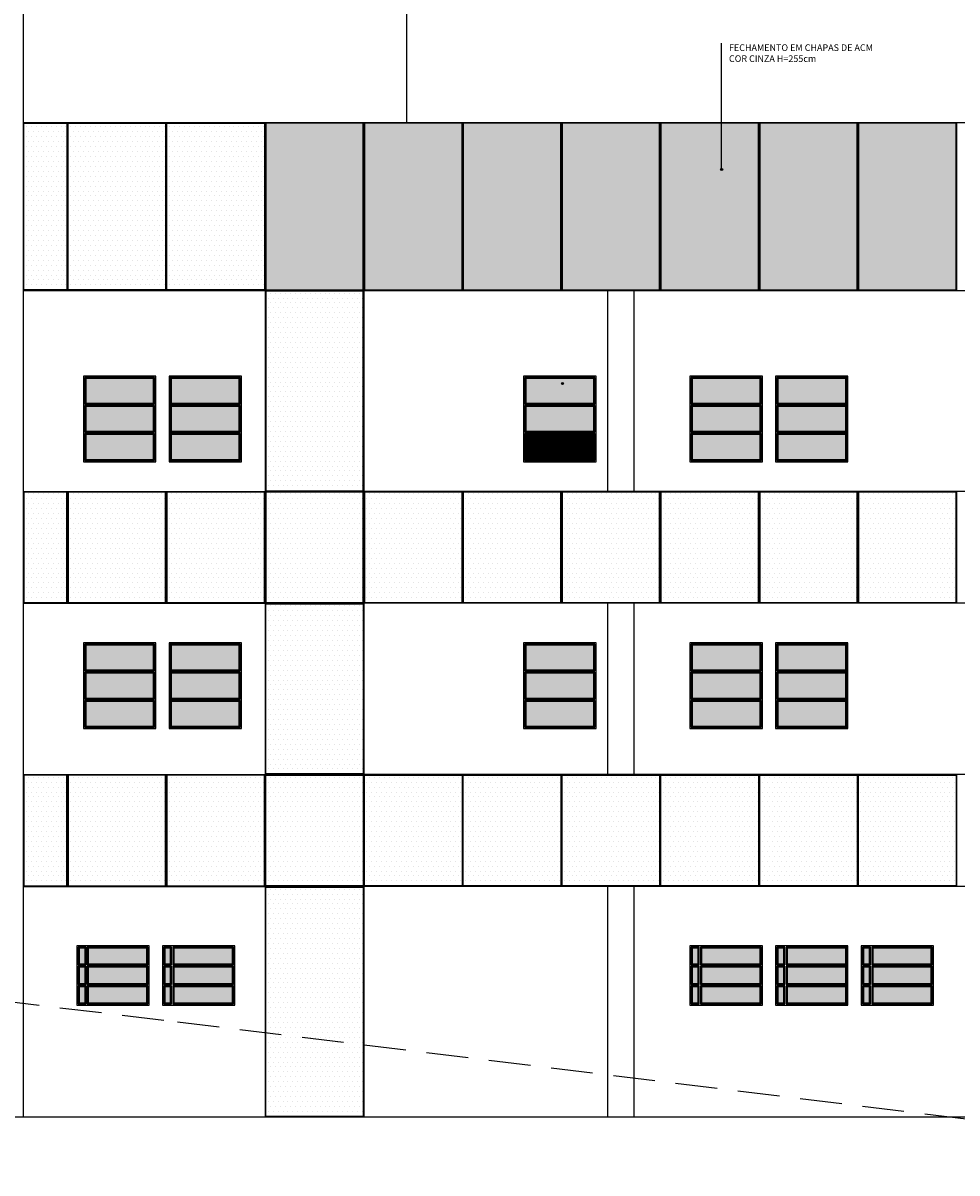
# Model space of a CAD drawing. Units: millimetres. Extents: x 46846 to 117720, y -1225 to 36396.
# Drawn here: x 89494 to 90912, y 30528 to 32275 of the extents above; entities that cross this region are included whole.
import ezdxf

# ---------------------------------------------------------------- set-up
doc = ezdxf.new("R2010")
doc.units = ezdxf.units.MM
doc.header["$LTSCALE"] = 10
doc.linetypes.add('DASHED2', pattern=[9.525, 6.35, -3.175])
for name, color, linetype in [('04', 4, 'Continuous'), ('APCOZ-I', 251, 'Continuous'), ('COR 2', 253, 'Continuous'), ('EQUIP', 7, 'Continuous'), ('ESPEC', 2, 'Continuous'), ('hach3', 251, 'Continuous'), ('LINVISTA', 13, 'Continuous'), ('MOBIL', 7, 'Continuous'), ('MOBIL_I', 13, 'Continuous'), ('PROJEÇÃO', 14, 'DASHED2'), ('REG60-100', 7, 'Continuous'), ('TEXTO-1', 7, 'Continuous'), ('VEGET', 3, 'Continuous')]:
    doc.layers.add(name, color=color, linetype=linetype)
doc.styles.add('OMM', font='ARIALN.TTF')

msp = doc.modelspace()

# ---------------------------------------------------------------- hatches: boundary and pattern name
at = {"layer": 'APCOZ-I'}
h = msp.add_hatch(dxfattribs=at)
h.set_pattern_fill('DOTS', color=256, scale=120, style=0)
h.set_pattern_definition([(0, (89495.635, 31869.3625), (3.75, 7.5), [0, -7.5])])
h.paths.add_polyline_path([(89860.635, 32122.362), (89712.635, 32122.362), (89712.635, 31869.362), (89860.635, 31869.362)])
h.paths.add_polyline_path([(89710.635, 32122.362), (89562.635, 32122.362), (89562.635, 31869.362), (89710.635, 31869.362)])
h.paths.add_polyline_path([(89560.635, 32122.362), (89495.635, 32122.362), (89495.635, 31869.362), (89560.635, 31869.362)])
h = msp.add_hatch(dxfattribs=at)
h.set_pattern_fill('DOTS', color=256, scale=120, style=0)
h.set_pattern_definition([(0, (89862.635, 31869.3625), (3.75, 7.5), [0, -7.5])])
h.paths.add_polyline_path([(90910.635, 32122.362), (90762.635, 32122.362), (90762.635, 31869.362), (90910.635, 31869.362)])
h.paths.add_polyline_path([(90760.635, 32122.362), (90612.635, 32122.362), (90612.635, 31869.362), (90760.635, 31869.362)])
h.paths.add_polyline_path([(90610.635, 32122.362), (90554.806, 32122.362), (90554.806, 32053.788, -0.41421356), (90556.407, 32052.187, -1), (90553.205, 32052.187, -0.41421356), (90554.806, 32053.788), (90554.806, 32122.362), (90462.635, 32122.362), (90462.635, 31869.362), (90610.635, 31869.362)])
h.paths.add_polyline_path([(90460.635, 32122.362), (90312.635, 32122.362), (90312.635, 31869.362), (90460.635, 31869.362)])
h.paths.add_polyline_path([(90310.635, 32122.362), (90162.635, 32122.362), (90162.635, 31869.362), (90310.635, 31869.362)])
h.paths.add_polyline_path([(90160.635, 32122.362), (90012.635, 32122.362), (90012.635, 31869.362), (90160.635, 31869.362)])
h.paths.add_polyline_path([(90010.635, 32122.362), (89862.635, 32122.362), (89862.635, 31869.362), (90010.635, 31869.362)])
h = msp.add_hatch(dxfattribs=at)
h.set_pattern_fill('DOTS', color=256, scale=120, style=0)
h.set_pattern_definition([(0, (89862.635, 31564.3625), (3.75, 7.5), [0, -7.5])])
h.paths.add_polyline_path([(90010.635, 31867.362), (89862.635, 31867.362), (89862.635, 31564.362), (90010.635, 31564.362)])
h = msp.add_hatch(dxfattribs=at)
h.set_pattern_fill('DOTS', color=256, scale=120, style=0)
h.set_pattern_definition([(0, (89495.635, 31394.3625), (3.75, 7.5), [0, -7.5])])
h.paths.add_polyline_path([(89560.635, 31562.362), (89495.635, 31562.362), (89495.635, 31394.362), (89560.635, 31394.362)])
h = msp.add_hatch(dxfattribs=at)
h.set_pattern_fill('DOTS', color=256, scale=120, style=0)
h.set_pattern_definition([(0, (89562.635, 31394.3625), (3.75, 7.5), [0, -7.5])])
h.paths.add_polyline_path([(89710.635, 31562.362), (89562.635, 31562.362), (89562.635, 31394.362), (89710.635, 31394.362)])
h = msp.add_hatch(dxfattribs=at)
h.set_pattern_fill('DOTS', color=256, scale=120, style=0)
h.set_pattern_definition([(0, (89712.635, 31394.3625), (3.75, 7.5), [0, -7.5])])
h.paths.add_polyline_path([(89860.635, 31562.362), (89712.635, 31562.362), (89712.635, 31394.362), (89860.635, 31394.362)])
h = msp.add_hatch(dxfattribs=at)
h.set_pattern_fill('DOTS', color=256, scale=120, style=0)
h.set_pattern_definition([(0, (89862.635, 31394.3625), (3.75, 7.5), [0, -7.5])])
h.paths.add_polyline_path([(90010.635, 31562.362), (89862.635, 31562.362), (89862.635, 31394.362), (90010.635, 31394.362)])
h = msp.add_hatch(dxfattribs=at)
h.set_pattern_fill('DOTS', color=256, scale=120, style=0)
h.set_pattern_definition([(0, (90012.635, 31394.3625), (3.75, 7.5), [0, -7.5])])
h.paths.add_polyline_path([(90160.635, 31562.362), (90012.635, 31562.362), (90012.635, 31394.362), (90160.635, 31394.362)])
h = msp.add_hatch(dxfattribs=at)
h.set_pattern_fill('DOTS', color=256, scale=120, style=0)
h.set_pattern_definition([(0, (90162.635, 31394.3625), (3.75, 7.5), [0, -7.5])])
h.paths.add_polyline_path([(90310.635, 31562.362), (90162.635, 31562.362), (90162.635, 31394.362), (90310.635, 31394.362)])
h = msp.add_hatch(dxfattribs=at)
h.set_pattern_fill('DOTS', color=256, scale=120, style=0)
h.set_pattern_definition([(0, (90312.635, 31394.3625), (3.75, 7.5), [0, -7.5])])
h.paths.add_polyline_path([(90460.635, 31562.362), (90312.635, 31562.362), (90312.635, 31394.362), (90460.635, 31394.362)])
h = msp.add_hatch(dxfattribs=at)
h.set_pattern_fill('DOTS', color=256, scale=120, style=0)
h.set_pattern_definition([(0, (90462.635, 31394.3625), (3.75, 7.5), [0, -7.5])])
h.paths.add_polyline_path([(90610.635, 31562.362), (90462.635, 31562.362), (90462.635, 31394.362), (90610.635, 31394.362)])
h = msp.add_hatch(dxfattribs=at)
h.set_pattern_fill('DOTS', color=256, scale=120, style=0)
h.set_pattern_definition([(0, (90612.635, 31394.3625), (3.75, 7.5), [0, -7.5])])
h.paths.add_polyline_path([(90760.635, 31562.362), (90612.635, 31562.362), (90612.635, 31394.362), (90760.635, 31394.362)])
h = msp.add_hatch(dxfattribs=at)
h.set_pattern_fill('DOTS', color=256, scale=120, style=0)
h.set_pattern_definition([(0, (90762.635, 31394.3625), (3.75, 7.5), [0, -7.5])])
h.paths.add_polyline_path([(90910.635, 31562.362), (90762.635, 31562.362), (90762.635, 31394.362), (90910.635, 31394.362)])
h = msp.add_hatch(dxfattribs=at)
h.set_pattern_fill('DOTS', color=256, scale=120, style=0)
h.set_pattern_definition([(0, (89862.635, 31134.3625), (3.75, 7.5), [0, -7.5])])
h.paths.add_polyline_path([(90010.635, 31392.362), (89862.635, 31392.362), (89862.635, 31134.362), (90010.635, 31134.362)])
h = msp.add_hatch(dxfattribs=at)
h.set_pattern_fill('DOTS', color=256, scale=120, style=0)
h.set_pattern_definition([(0, (89495.635, 30964.3625), (3.75, 7.5), [0, -7.5])])
h.paths.add_polyline_path([(89560.635, 31132.362), (89495.635, 31132.362), (89495.635, 30964.362), (89560.635, 30964.362)])
h = msp.add_hatch(dxfattribs=at)
h.set_pattern_fill('DOTS', color=256, scale=120, style=0)
h.set_pattern_definition([(0, (89562.635, 30964.3625), (3.75, 7.5), [0, -7.5])])
h.paths.add_polyline_path([(89710.635, 31132.362), (89562.635, 31132.362), (89562.635, 30964.362), (89710.635, 30964.362)])
h = msp.add_hatch(dxfattribs=at)
h.set_pattern_fill('DOTS', color=256, scale=120, style=0)
h.set_pattern_definition([(0, (89712.635, 30964.3625), (3.75, 7.5), [0, -7.5])])
h.paths.add_polyline_path([(89860.635, 31132.362), (89712.635, 31132.362), (89712.635, 30964.362), (89860.635, 30964.362)])
h = msp.add_hatch(dxfattribs=at)
h.set_pattern_fill('DOTS', color=256, scale=120, style=0)
h.set_pattern_definition([(0, (89862.635, 30964.3625), (3.75, 7.5), [0, -7.5])])
h.paths.add_polyline_path([(90010.635, 31132.362), (89862.635, 31132.362), (89862.635, 30964.362), (90010.635, 30964.362)])
h = msp.add_hatch(dxfattribs=at)
h.set_pattern_fill('DOTS', color=256, scale=120, style=0)
h.set_pattern_definition([(0, (90012.635, 30964.3625), (3.75, 7.5), [0, -7.5])])
h.paths.add_polyline_path([(90160.635, 31132.362), (90012.635, 31132.362), (90012.635, 30964.362), (90160.635, 30964.362)])
h = msp.add_hatch(dxfattribs=at)
h.set_pattern_fill('DOTS', color=256, scale=120, style=0)
h.set_pattern_definition([(0, (90162.635, 30964.3625), (3.75, 7.5), [0, -7.5])])
h.paths.add_polyline_path([(90310.635, 31132.362), (90162.635, 31132.362), (90162.635, 30964.362), (90310.635, 30964.362)])
h = msp.add_hatch(dxfattribs=at)
h.set_pattern_fill('DOTS', color=256, scale=120, style=0)
h.set_pattern_definition([(0, (90312.635, 30964.3625), (3.75, 7.5), [0, -7.5])])
h.paths.add_polyline_path([(90460.635, 31132.362), (90312.635, 31132.362), (90312.635, 30964.362), (90460.635, 30964.362)])
h = msp.add_hatch(dxfattribs=at)
h.set_pattern_fill('DOTS', color=256, scale=120, style=0)
h.set_pattern_definition([(0, (90462.635, 30964.3625), (3.75, 7.5), [0, -7.5])])
h.paths.add_polyline_path([(90610.635, 31132.362), (90462.635, 31132.362), (90462.635, 30964.362), (90610.635, 30964.362)])
h = msp.add_hatch(dxfattribs=at)
h.set_pattern_fill('DOTS', color=256, scale=120, style=0)
h.set_pattern_definition([(0, (90612.635, 30964.3625), (3.75, 7.5), [0, -7.5])])
h.paths.add_polyline_path([(90760.635, 31132.362), (90612.635, 31132.362), (90612.635, 30964.362), (90760.635, 30964.362)])
h = msp.add_hatch(dxfattribs=at)
h.set_pattern_fill('DOTS', color=256, scale=120, style=0)
h.set_pattern_definition([(0, (90762.635, 30964.3625), (3.75, 7.5), [0, -7.5])])
h.paths.add_polyline_path([(90910.635, 31132.362), (90762.635, 31132.362), (90762.635, 30964.362), (90910.635, 30964.362)])
h = msp.add_hatch(dxfattribs=at)
h.set_pattern_fill('DOTS', color=256, scale=120, style=0)
h.set_pattern_definition([(0, (89862.635, 30614.3625), (3.75, 7.5), [0, -7.5])])
h.paths.add_polyline_path([(90010.635, 30722.778), (89862.635, 30741.021), (89862.635, 30614.362), (90010.635, 30614.362)])
h.paths.add_polyline_path([(90010.635, 30962.362), (89862.635, 30962.362), (89862.635, 30741.021), (90010.635, 30722.778)])
at = {"layer": 'hach3'}
h = msp.add_hatch(dxfattribs=at)
h.set_pattern_fill('_USER,_O', color=256, scale=2, pattern_type=0)
h.set_pattern_definition([(0, (146120.479, 8546.6784), (0, 2), [])])
h.paths.add_polyline_path([(90360.635, 31649.532), (90257.635, 31649.532), (90257.635, 31611.862), (90360.635, 31611.862)])
at = {"layer": 'MOBIL', "ltscale": 0.01}
h = msp.add_hatch(color=8, dxfattribs=at)
h.set_gradient(color1=(126, 129, 127), one_color=1, tint=1, name='CYLINDER')
h.paths.add_polyline_path([(89692.295, 31734.862), (89589.295, 31734.862), (89589.295, 31697.192), (89692.295, 31697.192)])
h.paths.add_polyline_path([(89692.295, 31692.192), (89589.295, 31692.192), (89589.295, 31654.532), (89692.295, 31654.532)])
h.paths.add_polyline_path([(89692.295, 31649.532), (89589.295, 31649.532), (89589.295, 31611.862), (89692.295, 31611.862)])
h = msp.add_hatch(color=8, dxfattribs=at)
h.set_gradient(color1=(126, 129, 127), one_color=1, tint=1, name='CYLINDER')
h.paths.add_polyline_path([(89822.295, 31734.862), (89719.295, 31734.862), (89719.295, 31697.192), (89822.295, 31697.192)])
h.paths.add_polyline_path([(89822.295, 31692.192), (89719.295, 31692.192), (89719.295, 31654.532), (89822.295, 31654.532)])
h.paths.add_polyline_path([(89822.295, 31649.532), (89719.295, 31649.532), (89719.295, 31611.862), (89822.295, 31611.862)])
h = msp.add_hatch(color=8, dxfattribs=at)
h.set_gradient(color1=(126, 129, 127), one_color=1, tint=1, name='CYLINDER')
h.paths.add_polyline_path([(90360.635, 31734.862), (90257.635, 31734.862), (90257.635, 31697.192), (90360.635, 31697.192)])
h.paths.add_polyline_path([(90360.635, 31692.192), (90257.635, 31692.192), (90257.635, 31654.532), (90360.635, 31654.532)])
h = msp.add_hatch(color=8, dxfattribs=at)
h.set_gradient(color1=(126, 129, 127), one_color=1, tint=1, name='CYLINDER')
h.paths.add_polyline_path([(90613.135, 31734.862), (90510.135, 31734.862), (90510.135, 31697.192), (90613.135, 31697.192)])
h.paths.add_polyline_path([(90613.135, 31692.192), (90510.135, 31692.192), (90510.135, 31654.532), (90613.135, 31654.532)])
h.paths.add_polyline_path([(90613.135, 31649.532), (90510.135, 31649.532), (90510.135, 31611.862), (90613.135, 31611.862)])
h = msp.add_hatch(color=8, dxfattribs=at)
h.set_gradient(color1=(126, 129, 127), one_color=1, tint=1, name='CYLINDER')
h.paths.add_polyline_path([(90743.135, 31734.862), (90640.135, 31734.862), (90640.135, 31697.192), (90743.135, 31697.192)])
h.paths.add_polyline_path([(90743.135, 31692.192), (90640.135, 31692.192), (90640.135, 31654.532), (90743.135, 31654.532)])
h.paths.add_polyline_path([(90743.135, 31649.532), (90640.135, 31649.532), (90640.135, 31611.862), (90743.135, 31611.862)])
h = msp.add_hatch(color=8, dxfattribs=at)
h.set_gradient(color1=(126, 129, 127), one_color=1, tint=1, name='CYLINDER')
h.paths.add_polyline_path([(89692.295, 31329.862), (89589.295, 31329.862), (89589.295, 31292.192), (89692.295, 31292.192)])
h.paths.add_polyline_path([(89692.295, 31287.192), (89589.295, 31287.192), (89589.295, 31249.532), (89692.295, 31249.532)])
h.paths.add_polyline_path([(89692.295, 31244.532), (89589.295, 31244.532), (89589.295, 31206.862), (89692.295, 31206.862)])
h = msp.add_hatch(color=8, dxfattribs=at)
h.set_gradient(color1=(126, 129, 127), one_color=1, tint=1, name='CYLINDER')
h.paths.add_polyline_path([(89822.295, 31329.862), (89719.295, 31329.862), (89719.295, 31292.192), (89822.295, 31292.192)])
h.paths.add_polyline_path([(89822.295, 31287.192), (89719.295, 31287.192), (89719.295, 31249.532), (89822.295, 31249.532)])
h.paths.add_polyline_path([(89822.295, 31244.532), (89719.295, 31244.532), (89719.295, 31206.862), (89822.295, 31206.862)])
h = msp.add_hatch(color=8, dxfattribs=at)
h.set_gradient(color1=(126, 129, 127), one_color=1, tint=1, name='CYLINDER')
h.paths.add_polyline_path([(90360.635, 31329.862), (90257.635, 31329.862), (90257.635, 31292.192), (90360.635, 31292.192)])
h.paths.add_polyline_path([(90360.635, 31287.192), (90257.635, 31287.192), (90257.635, 31249.532), (90360.635, 31249.532)])
h.paths.add_polyline_path([(90360.635, 31244.532), (90257.635, 31244.532), (90257.635, 31206.862), (90360.635, 31206.862)])
h = msp.add_hatch(color=8, dxfattribs=at)
h.set_gradient(color1=(126, 129, 127), one_color=1, tint=1, name='CYLINDER')
h.paths.add_polyline_path([(90613.135, 31329.862), (90510.135, 31329.862), (90510.135, 31292.192), (90613.135, 31292.192)])
h.paths.add_polyline_path([(90613.135, 31287.192), (90510.135, 31287.192), (90510.135, 31249.532), (90613.135, 31249.532)])
h.paths.add_polyline_path([(90613.135, 31244.532), (90510.135, 31244.532), (90510.135, 31206.862), (90613.135, 31206.862)])
h = msp.add_hatch(color=8, dxfattribs=at)
h.set_gradient(color1=(126, 129, 127), one_color=1, tint=1, name='CYLINDER')
h.paths.add_polyline_path([(90743.135, 31329.862), (90640.135, 31329.862), (90640.135, 31292.192), (90743.135, 31292.192)])
h.paths.add_polyline_path([(90743.135, 31287.192), (90640.135, 31287.192), (90640.135, 31249.532), (90743.135, 31249.532)])
h.paths.add_polyline_path([(90743.135, 31244.532), (90640.135, 31244.532), (90640.135, 31206.862), (90743.135, 31206.862)])
h = msp.add_hatch(color=8, dxfattribs=at)
h.set_gradient(color1=(126, 129, 127), one_color=1, tint=1, name='CYLINDER')
h.paths.add_polyline_path([(89588.295, 30869.862), (89579.295, 30869.862), (89579.295, 30845.862), (89588.295, 30845.862)])
h.paths.add_polyline_path([(89588.295, 30840.862), (89579.295, 30840.862), (89579.295, 30815.862), (89588.295, 30815.862)])
h.paths.add_polyline_path([(89588.295, 30810.862), (89579.295, 30810.862), (89579.295, 30786.862), (89588.295, 30786.862)])
h.paths.add_polyline_path([(89593.295, 30810.862), (89593.295, 30786.862), (89682.295, 30786.862), (89682.295, 30810.862)])
h.paths.add_polyline_path([(89682.295, 30815.862), (89682.295, 30840.862), (89593.295, 30840.862), (89593.295, 30815.862)])
h.paths.add_polyline_path([(89682.295, 30845.862), (89682.295, 30869.862), (89593.295, 30869.862), (89593.295, 30845.862)])
h = msp.add_hatch(color=8, dxfattribs=at)
h.set_gradient(color1=(126, 129, 127), one_color=1, tint=1, name='CYLINDER')
h.paths.add_polyline_path([(89718.295, 30869.862), (89709.295, 30869.862), (89709.295, 30845.862), (89718.295, 30845.862)])
h.paths.add_polyline_path([(89718.295, 30840.862), (89709.295, 30840.862), (89709.295, 30815.862), (89718.295, 30815.862)])
h.paths.add_polyline_path([(89718.295, 30810.862), (89709.295, 30810.862), (89709.295, 30786.862), (89718.295, 30786.862)])
h.paths.add_polyline_path([(89723.295, 30810.862), (89723.295, 30786.862), (89812.295, 30786.862), (89812.295, 30810.862)])
h.paths.add_polyline_path([(89812.295, 30815.862), (89812.295, 30840.862), (89723.295, 30840.862), (89723.295, 30815.862)])
h.paths.add_polyline_path([(89812.295, 30845.862), (89812.295, 30869.862), (89723.295, 30869.862), (89723.295, 30845.862)])
h = msp.add_hatch(color=8, dxfattribs=at)
h.set_gradient(color1=(126, 129, 127), one_color=1, tint=1, name='CYLINDER')
h.paths.add_polyline_path([(90519.135, 30869.862), (90510.135, 30869.862), (90510.135, 30845.862), (90519.135, 30845.862)])
h.paths.add_polyline_path([(90519.135, 30840.862), (90510.135, 30840.862), (90510.135, 30815.862), (90519.135, 30815.862)])
h.paths.add_polyline_path([(90519.135, 30810.862), (90510.135, 30810.862), (90510.135, 30786.862), (90519.135, 30786.862)])
h.paths.add_polyline_path([(90524.135, 30810.862), (90524.135, 30786.862), (90613.135, 30786.862), (90613.135, 30810.862)])
h.paths.add_polyline_path([(90613.135, 30815.862), (90613.135, 30840.862), (90524.135, 30840.862), (90524.135, 30815.862)])
h.paths.add_polyline_path([(90613.135, 30845.862), (90613.135, 30869.862), (90524.135, 30869.862), (90524.135, 30845.862)])
h = msp.add_hatch(color=8, dxfattribs=at)
h.set_gradient(color1=(126, 129, 127), one_color=1, tint=1, name='CYLINDER')
h.paths.add_polyline_path([(90649.135, 30869.862), (90640.135, 30869.862), (90640.135, 30845.862), (90649.135, 30845.862)])
h.paths.add_polyline_path([(90649.135, 30840.862), (90640.135, 30840.862), (90640.135, 30815.862), (90649.135, 30815.862)])
h.paths.add_polyline_path([(90649.135, 30810.862), (90640.135, 30810.862), (90640.135, 30786.862), (90649.135, 30786.862)])
h.paths.add_polyline_path([(90654.135, 30810.862), (90654.135, 30786.862), (90743.135, 30786.862), (90743.135, 30810.862)])
h.paths.add_polyline_path([(90743.135, 30815.862), (90743.135, 30840.862), (90654.135, 30840.862), (90654.135, 30815.862)])
h.paths.add_polyline_path([(90743.135, 30845.862), (90743.135, 30869.862), (90654.135, 30869.862), (90654.135, 30845.862)])
h = msp.add_hatch(color=8, dxfattribs=at)
h.set_gradient(color1=(126, 129, 127), one_color=1, tint=1, name='CYLINDER')
h.paths.add_polyline_path([(90779.135, 30869.862), (90770.135, 30869.862), (90770.135, 30845.862), (90779.135, 30845.862)])
h.paths.add_polyline_path([(90779.135, 30840.862), (90770.135, 30840.862), (90770.135, 30815.862), (90779.135, 30815.862)])
h.paths.add_polyline_path([(90779.135, 30810.862), (90770.135, 30810.862), (90770.135, 30786.862), (90779.135, 30786.862)])
h.paths.add_polyline_path([(90784.135, 30810.862), (90784.135, 30786.862), (90873.135, 30786.862), (90873.135, 30810.862)])
h.paths.add_polyline_path([(90873.135, 30815.862), (90873.135, 30840.862), (90784.135, 30840.862), (90784.135, 30815.862)])
h.paths.add_polyline_path([(90873.135, 30845.862), (90873.135, 30869.862), (90784.135, 30869.862), (90784.135, 30845.862)])
at = {"layer": 'TEXTO-1'}
h = msp.add_hatch(color=256, dxfattribs=at)
h.dxf.hatch_style = 1
edge = h.paths.add_edge_path()
edge.add_arc((90554.806, 32052.187), 1.601, -180, 180)
h = msp.add_hatch(color=256, dxfattribs=at)
h.dxf.hatch_style = 1
edge = h.paths.add_edge_path()
edge.add_arc((90313.082, 31727.088), 1.601, -180, 180)

# ---------------------------------------------------------------- linework, layer by layer
at = {"ltscale": 0.01}
for p, q in [((89561.635, 32123.362), (89561.635, 31868.362)), ((89711.635, 32123.362), (89711.635, 31868.362)), ((90011.635, 31868.362), (90011.635, 32123.362)), ((90161.635, 31868.362), (90161.635, 32123.362)), ((90311.635, 31868.362), (90311.635, 32123.362)), ((90461.635, 31868.362), (90461.635, 32123.362)), ((90611.635, 31868.362), (90611.635, 32123.362)), ((90761.635, 31868.362), (90761.635, 32123.362)), ((90911.635, 31868.362), (90911.635, 32123.362)), ((90011.635, 31868.362), (89861.635, 31868.362)), ((89561.635, 31393.362), (89561.635, 31563.362)), ((89711.635, 31393.362), (89711.635, 31563.362)), ((90011.635, 31563.362), (89861.635, 31563.362)), ((90011.635, 31393.362), (90011.635, 31563.362)), ((90161.635, 31393.362), (90161.635, 31563.362)), ((90311.635, 31393.362), (90311.635, 31563.362)), ((90461.635, 31393.362), (90461.635, 31563.362)), ((90611.635, 31393.362), (90611.635, 31563.362)), ((90761.635, 31393.362), (90761.635, 31563.362)), ((90911.635, 31393.362), (90911.635, 31563.362)), ((90011.635, 31393.362), (89861.635, 31393.362)), ((89561.635, 30963.362), (89561.635, 31133.362)), ((89711.635, 30963.362), (89711.635, 31133.362)), ((90011.635, 31133.362), (89861.635, 31133.362)), ((90011.635, 30963.362), (90011.635, 31133.362)), ((90161.635, 30963.362), (90161.635, 31133.362)), ((90311.635, 30963.362), (90311.635, 31133.362)), ((90461.635, 30963.362), (90461.635, 31133.362)), ((90611.635, 30963.362), (90611.635, 31133.362)), ((90761.635, 30963.362), (90761.635, 31133.362)), ((90911.635, 30963.362), (90911.635, 31133.362)), ((90011.635, 30963.362), (89861.635, 30963.362))]:
    msp.add_line(p, q, dxfattribs=at)
at = {"layer": '04'}
msp.add_line((94234.635, 30613.362), (87532.657, 30613.362), dxfattribs=at)
at = {"layer": 'APCOZ-I'}
for points in [[(89495.635, 32122.362), (89560.635, 32122.362), (89560.635, 31869.362), (89495.635, 31869.362)], [(89710.635, 31869.362), (89562.635, 31869.362), (89562.635, 32122.362), (89710.635, 32122.362)], [(89712.635, 32122.362), (89860.635, 32122.362), (89860.635, 31869.362), (89712.635, 31869.362)], [(89862.635, 31869.362), (90010.635, 31869.362), (90010.635, 32122.362), (89862.635, 32122.362)], [(90012.635, 31869.362), (90160.635, 31869.362), (90160.635, 32122.362), (90012.635, 32122.362)], [(90162.635, 31869.362), (90310.635, 31869.362), (90310.635, 32122.362), (90162.635, 32122.362)], [(90312.635, 31869.362), (90460.635, 31869.362), (90460.635, 32122.362), (90312.635, 32122.362)], [(90462.635, 31869.362), (90610.635, 31869.362), (90610.635, 32122.362), (90462.635, 32122.362)], [(90612.635, 31869.362), (90760.635, 31869.362), (90760.635, 32122.362), (90612.635, 32122.362)], [(90762.635, 31869.362), (90910.635, 31869.362), (90910.635, 32122.362), (90762.635, 32122.362)], [(89862.635, 31564.362), (90010.635, 31564.362), (90010.635, 31867.362), (89862.635, 31867.362)], [(89560.635, 31562.362), (89495.635, 31562.362), (89495.635, 31394.362), (89560.635, 31394.362)], [(89710.635, 31562.362), (89562.635, 31562.362), (89562.635, 31394.362), (89710.635, 31394.362)], [(89860.635, 31562.362), (89712.635, 31562.362), (89712.635, 31394.362), (89860.635, 31394.362)], [(90010.635, 31562.362), (89862.635, 31562.362), (89862.635, 31394.362), (90010.635, 31394.362)], [(90160.635, 31562.362), (90012.635, 31562.362), (90012.635, 31394.362), (90160.635, 31394.362)], [(90310.635, 31562.362), (90162.635, 31562.362), (90162.635, 31394.362), (90310.635, 31394.362)], [(90460.635, 31562.362), (90312.635, 31562.362), (90312.635, 31394.362), (90460.635, 31394.362)], [(90610.635, 31562.362), (90462.635, 31562.362), (90462.635, 31394.362), (90610.635, 31394.362)], [(90760.635, 31562.362), (90612.635, 31562.362), (90612.635, 31394.362), (90760.635, 31394.362)], [(90910.635, 31562.362), (90762.635, 31562.362), (90762.635, 31394.362), (90910.635, 31394.362)], [(90010.635, 31134.362), (89862.635, 31134.362), (89862.635, 31392.362), (90010.635, 31392.362)], [(89560.635, 31132.362), (89495.635, 31132.362), (89495.635, 30964.362), (89560.635, 30964.362)], [(89710.635, 31132.362), (89562.635, 31132.362), (89562.635, 30964.362), (89710.635, 30964.362)], [(89860.635, 31132.362), (89712.635, 31132.362), (89712.635, 30964.362), (89860.635, 30964.362)], [(90010.635, 30964.362), (89862.635, 30964.362), (89862.635, 31132.362), (90010.635, 31132.362)], [(90160.635, 30964.362), (90012.635, 30964.362), (90012.635, 31132.362), (90160.635, 31132.362)], [(90310.635, 30964.362), (90162.635, 30964.362), (90162.635, 31132.362), (90310.635, 31132.362)], [(90460.635, 30964.362), (90312.635, 30964.362), (90312.635, 31132.362), (90460.635, 31132.362)], [(90610.635, 30964.362), (90462.635, 30964.362), (90462.635, 31132.362), (90610.635, 31132.362)], [(90760.635, 30964.362), (90612.635, 30964.362), (90612.635, 31132.362), (90760.635, 31132.362)], [(90910.635, 30964.362), (90762.635, 30964.362), (90762.635, 31132.362), (90910.635, 31132.362)], [(89862.635, 30962.362), (90010.635, 30962.362), (90010.635, 30614.362), (89862.635, 30614.362)], [(89588.295, 30869.862), (89579.295, 30869.862), (89579.295, 30845.862), (89588.295, 30845.862)], [(89682.295, 30869.862), (89593.295, 30869.862), (89593.295, 30845.862), (89682.295, 30845.862)], [(89718.295, 30869.862), (89709.295, 30869.862), (89709.295, 30845.862), (89718.295, 30845.862)], [(89812.295, 30869.862), (89723.295, 30869.862), (89723.295, 30845.862), (89812.295, 30845.862)], [(90519.135, 30869.862), (90510.135, 30869.862), (90510.135, 30845.862), (90519.135, 30845.862)], [(90613.135, 30869.862), (90524.135, 30869.862), (90524.135, 30845.862), (90613.135, 30845.862)], [(90649.135, 30869.862), (90640.135, 30869.862), (90640.135, 30845.862), (90649.135, 30845.862)], [(90743.135, 30869.862), (90654.135, 30869.862), (90654.135, 30845.862), (90743.135, 30845.862)], [(90779.135, 30869.862), (90770.135, 30869.862), (90770.135, 30845.862), (90779.135, 30845.862)], [(90873.135, 30869.862), (90784.135, 30869.862), (90784.135, 30845.862), (90873.135, 30845.862)], [(89588.295, 30840.862), (89579.295, 30840.862), (89579.295, 30815.862), (89588.295, 30815.862)], [(89682.295, 30840.862), (89593.295, 30840.862), (89593.295, 30815.862), (89682.295, 30815.862)], [(89718.295, 30840.862), (89709.295, 30840.862), (89709.295, 30815.862), (89718.295, 30815.862)], [(89812.295, 30840.862), (89723.295, 30840.862), (89723.295, 30815.862), (89812.295, 30815.862)], [(90519.135, 30840.862), (90510.135, 30840.862), (90510.135, 30815.862), (90519.135, 30815.862)], [(90613.135, 30840.862), (90524.135, 30840.862), (90524.135, 30815.862), (90613.135, 30815.862)], [(90649.135, 30840.862), (90640.135, 30840.862), (90640.135, 30815.862), (90649.135, 30815.862)], [(90743.135, 30840.862), (90654.135, 30840.862), (90654.135, 30815.862), (90743.135, 30815.862)], [(90779.135, 30840.862), (90770.135, 30840.862), (90770.135, 30815.862), (90779.135, 30815.862)], [(90873.135, 30840.862), (90784.135, 30840.862), (90784.135, 30815.862), (90873.135, 30815.862)], [(89588.295, 30810.862), (89579.295, 30810.862), (89579.295, 30786.862), (89588.295, 30786.862)], [(89682.295, 30810.862), (89593.295, 30810.862), (89593.295, 30786.862), (89682.295, 30786.862)], [(89718.295, 30810.862), (89709.295, 30810.862), (89709.295, 30786.862), (89718.295, 30786.862)], [(89812.295, 30810.862), (89723.295, 30810.862), (89723.295, 30786.862), (89812.295, 30786.862)], [(90519.135, 30810.862), (90510.135, 30810.862), (90510.135, 30786.862), (90519.135, 30786.862)], [(90613.135, 30810.862), (90524.135, 30810.862), (90524.135, 30786.862), (90613.135, 30786.862)], [(90649.135, 30810.862), (90640.135, 30810.862), (90640.135, 30786.862), (90649.135, 30786.862)], [(90743.135, 30810.862), (90654.135, 30810.862), (90654.135, 30786.862), (90743.135, 30786.862)], [(90779.135, 30810.862), (90770.135, 30810.862), (90770.135, 30786.862), (90779.135, 30786.862)], [(90873.135, 30810.862), (90784.135, 30810.862), (90784.135, 30786.862), (90873.135, 30786.862)]]:
    msp.add_lwpolyline(points, close=True, dxfattribs=at)
at = {"layer": 'COR 2', "ltscale": 0.01}
for points in [[(89692.295, 31734.862), (89589.295, 31734.862), (89589.295, 31697.192), (89692.295, 31697.192)], [(89822.295, 31734.862), (89719.295, 31734.862), (89719.295, 31697.192), (89822.295, 31697.192)], [(90360.635, 31734.862), (90257.635, 31734.862), (90257.635, 31697.192), (90360.635, 31697.192)], [(90613.135, 31734.862), (90510.135, 31734.862), (90510.135, 31697.192), (90613.135, 31697.192)], [(90743.135, 31734.862), (90640.135, 31734.862), (90640.135, 31697.192), (90743.135, 31697.192)], [(89692.295, 31692.192), (89589.295, 31692.192), (89589.295, 31654.532), (89692.295, 31654.532)], [(89822.295, 31692.192), (89719.295, 31692.192), (89719.295, 31654.532), (89822.295, 31654.532)], [(90360.635, 31692.192), (90257.635, 31692.192), (90257.635, 31654.532), (90360.635, 31654.532)], [(90613.135, 31692.192), (90510.135, 31692.192), (90510.135, 31654.532), (90613.135, 31654.532)], [(90743.135, 31692.192), (90640.135, 31692.192), (90640.135, 31654.532), (90743.135, 31654.532)], [(89692.295, 31649.532), (89589.295, 31649.532), (89589.295, 31611.862), (89692.295, 31611.862)], [(89822.295, 31649.532), (89719.295, 31649.532), (89719.295, 31611.862), (89822.295, 31611.862)], [(90360.635, 31649.532), (90257.635, 31649.532), (90257.635, 31611.862), (90360.635, 31611.862)], [(90613.135, 31649.532), (90510.135, 31649.532), (90510.135, 31611.862), (90613.135, 31611.862)], [(90743.135, 31649.532), (90640.135, 31649.532), (90640.135, 31611.862), (90743.135, 31611.862)], [(89692.295, 31329.862), (89589.295, 31329.862), (89589.295, 31292.192), (89692.295, 31292.192)], [(89822.295, 31329.862), (89719.295, 31329.862), (89719.295, 31292.192), (89822.295, 31292.192)], [(90360.635, 31329.862), (90257.635, 31329.862), (90257.635, 31292.192), (90360.635, 31292.192)], [(90613.135, 31329.862), (90510.135, 31329.862), (90510.135, 31292.192), (90613.135, 31292.192)], [(90743.135, 31329.862), (90640.135, 31329.862), (90640.135, 31292.192), (90743.135, 31292.192)], [(89692.295, 31287.192), (89589.295, 31287.192), (89589.295, 31249.532), (89692.295, 31249.532)], [(89822.295, 31287.192), (89719.295, 31287.192), (89719.295, 31249.532), (89822.295, 31249.532)], [(90360.635, 31287.192), (90257.635, 31287.192), (90257.635, 31249.532), (90360.635, 31249.532)], [(90613.135, 31287.192), (90510.135, 31287.192), (90510.135, 31249.532), (90613.135, 31249.532)], [(90743.135, 31287.192), (90640.135, 31287.192), (90640.135, 31249.532), (90743.135, 31249.532)], [(89692.295, 31244.532), (89589.295, 31244.532), (89589.295, 31206.862), (89692.295, 31206.862)], [(89822.295, 31244.532), (89719.295, 31244.532), (89719.295, 31206.862), (89822.295, 31206.862)], [(90360.635, 31244.532), (90257.635, 31244.532), (90257.635, 31206.862), (90360.635, 31206.862)], [(90613.135, 31244.532), (90510.135, 31244.532), (90510.135, 31206.862), (90613.135, 31206.862)], [(90743.135, 31244.532), (90640.135, 31244.532), (90640.135, 31206.862), (90743.135, 31206.862)]]:
    msp.add_lwpolyline(points, close=True, dxfattribs=at)
at = {"layer": 'EQUIP'}
for p, q in [((89494.635, 32123.362), (89861.635, 32123.362)), ((89494.635, 31868.362), (89861.635, 31868.362)), ((89693.795, 31736.362), (89587.795, 31736.362)), ((89587.795, 31736.362), (89587.795, 31695.692)), ((89693.795, 31695.692), (89693.795, 31736.362)), ((89823.795, 31736.362), (89717.795, 31736.362)), ((89717.795, 31736.362), (89717.795, 31695.692)), ((89823.795, 31695.692), (89823.795, 31736.362)), ((90362.135, 31736.362), (90256.135, 31736.362)), ((90256.135, 31736.362), (90256.135, 31695.692)), ((90362.135, 31695.692), (90362.135, 31736.362)), ((90614.635, 31736.362), (90508.635, 31736.362)), ((90508.635, 31736.362), (90508.635, 31695.692)), ((90614.635, 31695.692), (90614.635, 31736.362)), ((90744.635, 31736.362), (90638.635, 31736.362)), ((90638.635, 31736.362), (90638.635, 31695.692)), ((90744.635, 31695.692), (90744.635, 31736.362)), ((89587.795, 31695.692), (89693.795, 31695.692)), ((89587.795, 31693.692), (89587.795, 31653.032)), ((89587.795, 31693.692), (89693.795, 31693.692)), ((89693.795, 31653.032), (89693.795, 31693.692)), ((89717.795, 31695.692), (89823.795, 31695.692)), ((89717.795, 31693.692), (89717.795, 31653.032)), ((89717.795, 31693.692), (89823.795, 31693.692)), ((89823.795, 31653.032), (89823.795, 31693.692)), ((90256.135, 31695.692), (90362.135, 31695.692)), ((90256.135, 31693.692), (90256.135, 31653.032)), ((90256.135, 31693.692), (90362.135, 31693.692)), ((90362.135, 31653.032), (90362.135, 31693.692)), ((90508.635, 31695.692), (90614.635, 31695.692)), ((90508.635, 31693.692), (90508.635, 31653.032)), ((90508.635, 31693.692), (90614.635, 31693.692)), ((90614.635, 31653.032), (90614.635, 31693.692)), ((90638.635, 31695.692), (90744.635, 31695.692)), ((90638.635, 31693.692), (90638.635, 31653.032)), ((90638.635, 31693.692), (90744.635, 31693.692)), ((90744.635, 31653.032), (90744.635, 31693.692)), ((89587.795, 31653.032), (89693.795, 31653.032)), ((89587.795, 31651.032), (89693.795, 31651.032)), ((89587.795, 31651.032), (89587.795, 31610.362)), ((89693.795, 31610.362), (89693.795, 31651.032)), ((89717.795, 31653.032), (89823.795, 31653.032)), ((89717.795, 31651.032), (89823.795, 31651.032)), ((89717.795, 31651.032), (89717.795, 31610.362)), ((89823.795, 31610.362), (89823.795, 31651.032)), ((90256.135, 31653.032), (90362.135, 31653.032)), ((90256.135, 31651.032), (90362.135, 31651.032)), ((90256.135, 31651.032), (90256.135, 31610.362)), ((90362.135, 31610.362), (90362.135, 31651.032)), ((90508.635, 31653.032), (90614.635, 31653.032)), ((90508.635, 31651.032), (90614.635, 31651.032)), ((90508.635, 31651.032), (90508.635, 31610.362)), ((90614.635, 31610.362), (90614.635, 31651.032)), ((90638.635, 31653.032), (90744.635, 31653.032)), ((90638.635, 31651.032), (90744.635, 31651.032)), ((90638.635, 31651.032), (90638.635, 31610.362)), ((90744.635, 31610.362), (90744.635, 31651.032)), ((89587.795, 31610.362), (89693.795, 31610.362)), ((89717.795, 31610.362), (89823.795, 31610.362)), ((90256.135, 31610.362), (90362.135, 31610.362)), ((90508.635, 31610.362), (90614.635, 31610.362)), ((90638.635, 31610.362), (90744.635, 31610.362)), ((89494.635, 31563.362), (89861.635, 31563.362)), ((89494.635, 31393.362), (89861.635, 31393.362)), ((89693.795, 31331.362), (89587.795, 31331.362)), ((89587.795, 31331.362), (89587.795, 31290.692)), ((89693.795, 31290.692), (89693.795, 31331.362)), ((89823.795, 31331.362), (89717.795, 31331.362)), ((89717.795, 31331.362), (89717.795, 31290.692)), ((89823.795, 31290.692), (89823.795, 31331.362)), ((90362.135, 31331.362), (90256.135, 31331.362)), ((90256.135, 31331.362), (90256.135, 31290.692)), ((90362.135, 31290.692), (90362.135, 31331.362)), ((90614.635, 31331.362), (90508.635, 31331.362)), ((90508.635, 31331.362), (90508.635, 31290.692)), ((90614.635, 31290.692), (90614.635, 31331.362)), ((90744.635, 31331.362), (90638.635, 31331.362)), ((90638.635, 31331.362), (90638.635, 31290.692)), ((90744.635, 31290.692), (90744.635, 31331.362)), ((89587.795, 31290.692), (89693.795, 31290.692)), ((89587.795, 31288.692), (89587.795, 31248.032)), ((89587.795, 31288.692), (89693.795, 31288.692)), ((89693.795, 31248.032), (89693.795, 31288.692)), ((89717.795, 31290.692), (89823.795, 31290.692)), ((89717.795, 31288.692), (89717.795, 31248.032)), ((89717.795, 31288.692), (89823.795, 31288.692)), ((89823.795, 31248.032), (89823.795, 31288.692)), ((90256.135, 31290.692), (90362.135, 31290.692)), ((90256.135, 31288.692), (90256.135, 31248.032)), ((90256.135, 31288.692), (90362.135, 31288.692)), ((90362.135, 31248.032), (90362.135, 31288.692)), ((90508.635, 31290.692), (90614.635, 31290.692)), ((90508.635, 31288.692), (90508.635, 31248.032)), ((90508.635, 31288.692), (90614.635, 31288.692)), ((90614.635, 31248.032), (90614.635, 31288.692)), ((90638.635, 31290.692), (90744.635, 31290.692)), ((90638.635, 31288.692), (90638.635, 31248.032)), ((90638.635, 31288.692), (90744.635, 31288.692)), ((90744.635, 31248.032), (90744.635, 31288.692)), ((89587.795, 31248.032), (89693.795, 31248.032)), ((89587.795, 31246.032), (89693.795, 31246.032)), ((89587.795, 31246.032), (89587.795, 31205.362)), ((89693.795, 31205.362), (89693.795, 31246.032)), ((89717.795, 31248.032), (89823.795, 31248.032)), ((89717.795, 31246.032), (89823.795, 31246.032)), ((89717.795, 31246.032), (89717.795, 31205.362)), ((89823.795, 31205.362), (89823.795, 31246.032)), ((90256.135, 31248.032), (90362.135, 31248.032)), ((90256.135, 31246.032), (90362.135, 31246.032)), ((90256.135, 31246.032), (90256.135, 31205.362)), ((90362.135, 31205.362), (90362.135, 31246.032)), ((90508.635, 31248.032), (90614.635, 31248.032)), ((90508.635, 31246.032), (90614.635, 31246.032)), ((90508.635, 31246.032), (90508.635, 31205.362)), ((90614.635, 31205.362), (90614.635, 31246.032)), ((90638.635, 31248.032), (90744.635, 31248.032)), ((90638.635, 31246.032), (90744.635, 31246.032)), ((90638.635, 31246.032), (90638.635, 31205.362)), ((90744.635, 31205.362), (90744.635, 31246.032)), ((89587.795, 31205.362), (89693.795, 31205.362)), ((89717.795, 31205.362), (89823.795, 31205.362)), ((90256.135, 31205.362), (90362.135, 31205.362)), ((90508.635, 31205.362), (90614.635, 31205.362)), ((90638.635, 31205.362), (90744.635, 31205.362)), ((89494.635, 31133.362), (89861.635, 31133.362)), ((89494.635, 30963.362), (89861.635, 30963.362))]:
    msp.add_line(p, q, dxfattribs=at)
for points in [[(89585.795, 31608.362), (89695.795, 31608.362), (89695.795, 31738.362), (89585.795, 31738.362)], [(89715.795, 31608.362), (89825.795, 31608.362), (89825.795, 31738.362), (89715.795, 31738.362)], [(90254.135, 31608.362), (90364.135, 31608.362), (90364.135, 31738.362), (90254.135, 31738.362)], [(90506.635, 31608.362), (90616.635, 31608.362), (90616.635, 31738.362), (90506.635, 31738.362)], [(90636.635, 31608.362), (90746.635, 31608.362), (90746.635, 31738.362), (90636.635, 31738.362)], [(89585.795, 31203.362), (89695.795, 31203.362), (89695.795, 31333.362), (89585.795, 31333.362)], [(89715.795, 31203.362), (89825.795, 31203.362), (89825.795, 31333.362), (89715.795, 31333.362)], [(90254.135, 31203.362), (90364.135, 31203.362), (90364.135, 31333.362), (90254.135, 31333.362)], [(90506.635, 31203.362), (90616.635, 31203.362), (90616.635, 31333.362), (90506.635, 31333.362)], [(90636.635, 31203.362), (90746.635, 31203.362), (90746.635, 31333.362), (90636.635, 31333.362)], [(89575.795, 30783.362), (89685.795, 30783.362), (89685.795, 30873.362), (89575.795, 30873.362)], [(89705.795, 30783.362), (89815.795, 30783.362), (89815.795, 30873.362), (89705.795, 30873.362)], [(90506.635, 30783.362), (90616.635, 30783.362), (90616.635, 30873.362), (90506.635, 30873.362)], [(90636.635, 30783.362), (90746.635, 30783.362), (90746.635, 30873.362), (90636.635, 30873.362)], [(90766.635, 30783.362), (90876.635, 30783.362), (90876.635, 30873.362), (90766.635, 30873.362)]]:
    msp.add_lwpolyline(points, close=True, dxfattribs=at)
at = {"layer": 'ESPEC', "ltscale": 0.01}
msp.add_line((89494.635, 32528.362), (89494.635, 30613.362), dxfattribs=at)
at = {"layer": 'LINVISTA'}
msp.add_line((90076.635, 32123.362), (90076.635, 32528.362), dxfattribs=at)
at = {"layer": 'LINVISTA', "ltscale": 0.01}
for points in [[(89692.795, 31735.362), (89588.795, 31735.362), (89588.795, 31696.692), (89692.795, 31696.692)], [(89822.795, 31735.362), (89718.795, 31735.362), (89718.795, 31696.692), (89822.795, 31696.692)], [(90361.135, 31735.362), (90257.135, 31735.362), (90257.135, 31696.692), (90361.135, 31696.692)], [(90613.635, 31735.362), (90509.635, 31735.362), (90509.635, 31696.692), (90613.635, 31696.692)], [(90743.635, 31735.362), (90639.635, 31735.362), (90639.635, 31696.692), (90743.635, 31696.692)], [(89692.795, 31692.692), (89588.795, 31692.692), (89588.795, 31654.032), (89692.795, 31654.032)], [(89822.795, 31692.692), (89718.795, 31692.692), (89718.795, 31654.032), (89822.795, 31654.032)], [(90361.135, 31692.692), (90257.135, 31692.692), (90257.135, 31654.032), (90361.135, 31654.032)], [(90613.635, 31692.692), (90509.635, 31692.692), (90509.635, 31654.032), (90613.635, 31654.032)], [(90743.635, 31692.692), (90639.635, 31692.692), (90639.635, 31654.032), (90743.635, 31654.032)], [(89692.795, 31650.032), (89588.795, 31650.032), (89588.795, 31611.362), (89692.795, 31611.362)], [(89822.795, 31650.032), (89718.795, 31650.032), (89718.795, 31611.362), (89822.795, 31611.362)], [(90361.135, 31650.032), (90257.135, 31650.032), (90257.135, 31611.362), (90361.135, 31611.362)], [(90613.635, 31650.032), (90509.635, 31650.032), (90509.635, 31611.362), (90613.635, 31611.362)], [(90743.635, 31650.032), (90639.635, 31650.032), (90639.635, 31611.362), (90743.635, 31611.362)], [(89692.795, 31330.362), (89588.795, 31330.362), (89588.795, 31291.692), (89692.795, 31291.692)], [(89822.795, 31330.362), (89718.795, 31330.362), (89718.795, 31291.692), (89822.795, 31291.692)], [(90361.135, 31330.362), (90257.135, 31330.362), (90257.135, 31291.692), (90361.135, 31291.692)], [(90613.635, 31330.362), (90509.635, 31330.362), (90509.635, 31291.692), (90613.635, 31291.692)], [(90743.635, 31330.362), (90639.635, 31330.362), (90639.635, 31291.692), (90743.635, 31291.692)], [(89692.795, 31287.692), (89588.795, 31287.692), (89588.795, 31249.032), (89692.795, 31249.032)], [(89822.795, 31287.692), (89718.795, 31287.692), (89718.795, 31249.032), (89822.795, 31249.032)], [(90361.135, 31287.692), (90257.135, 31287.692), (90257.135, 31249.032), (90361.135, 31249.032)], [(90613.635, 31287.692), (90509.635, 31287.692), (90509.635, 31249.032), (90613.635, 31249.032)], [(90743.635, 31287.692), (90639.635, 31287.692), (90639.635, 31249.032), (90743.635, 31249.032)], [(89692.795, 31245.032), (89588.795, 31245.032), (89588.795, 31206.362), (89692.795, 31206.362)], [(89822.795, 31245.032), (89718.795, 31245.032), (89718.795, 31206.362), (89822.795, 31206.362)], [(90361.135, 31245.032), (90257.135, 31245.032), (90257.135, 31206.362), (90361.135, 31206.362)], [(90613.635, 31245.032), (90509.635, 31245.032), (90509.635, 31206.362), (90613.635, 31206.362)], [(90743.635, 31245.032), (90639.635, 31245.032), (90639.635, 31206.362), (90743.635, 31206.362)]]:
    msp.add_lwpolyline(points, close=True, dxfattribs=at)
at = {"layer": 'MOBIL', "ltscale": 0.01}
for points in [[(89589.795, 30871.362), (89577.795, 30871.362), (89577.795, 30844.362), (89589.795, 30844.362)], [(89683.795, 30871.362), (89591.795, 30871.362), (89591.795, 30844.362), (89683.795, 30844.362)], [(89719.795, 30871.362), (89707.795, 30871.362), (89707.795, 30844.362), (89719.795, 30844.362)], [(89813.795, 30871.362), (89721.795, 30871.362), (89721.795, 30844.362), (89813.795, 30844.362)], [(90520.635, 30871.362), (90508.635, 30871.362), (90508.635, 30844.362), (90520.635, 30844.362)], [(90614.635, 30871.362), (90522.635, 30871.362), (90522.635, 30844.362), (90614.635, 30844.362)], [(90650.635, 30871.362), (90638.635, 30871.362), (90638.635, 30844.362), (90650.635, 30844.362)], [(90744.635, 30871.362), (90652.635, 30871.362), (90652.635, 30844.362), (90744.635, 30844.362)], [(90780.635, 30871.362), (90768.635, 30871.362), (90768.635, 30844.362), (90780.635, 30844.362)], [(90874.635, 30871.362), (90782.635, 30871.362), (90782.635, 30844.362), (90874.635, 30844.362)], [(89589.795, 30842.362), (89577.795, 30842.362), (89577.795, 30814.362), (89589.795, 30814.362)], [(89683.795, 30842.362), (89591.795, 30842.362), (89591.795, 30814.362), (89683.795, 30814.362)], [(89719.795, 30842.362), (89707.795, 30842.362), (89707.795, 30814.362), (89719.795, 30814.362)], [(89813.795, 30842.362), (89721.795, 30842.362), (89721.795, 30814.362), (89813.795, 30814.362)], [(90520.635, 30842.362), (90508.635, 30842.362), (90508.635, 30814.362), (90520.635, 30814.362)], [(90614.635, 30842.362), (90522.635, 30842.362), (90522.635, 30814.362), (90614.635, 30814.362)], [(90650.635, 30842.362), (90638.635, 30842.362), (90638.635, 30814.362), (90650.635, 30814.362)], [(90744.635, 30842.362), (90652.635, 30842.362), (90652.635, 30814.362), (90744.635, 30814.362)], [(90780.635, 30842.362), (90768.635, 30842.362), (90768.635, 30814.362), (90780.635, 30814.362)], [(90874.635, 30842.362), (90782.635, 30842.362), (90782.635, 30814.362), (90874.635, 30814.362)], [(89589.795, 30812.362), (89577.795, 30812.362), (89577.795, 30785.362), (89589.795, 30785.362)], [(89683.795, 30812.362), (89591.795, 30812.362), (89591.795, 30785.362), (89683.795, 30785.362)], [(89719.795, 30812.362), (89707.795, 30812.362), (89707.795, 30785.362), (89719.795, 30785.362)], [(89813.795, 30812.362), (89721.795, 30812.362), (89721.795, 30785.362), (89813.795, 30785.362)], [(90520.635, 30812.362), (90508.635, 30812.362), (90508.635, 30785.362), (90520.635, 30785.362)], [(90614.635, 30812.362), (90522.635, 30812.362), (90522.635, 30785.362), (90614.635, 30785.362)], [(90650.635, 30812.362), (90638.635, 30812.362), (90638.635, 30785.362), (90650.635, 30785.362)], [(90744.635, 30812.362), (90652.635, 30812.362), (90652.635, 30785.362), (90744.635, 30785.362)], [(90780.635, 30812.362), (90768.635, 30812.362), (90768.635, 30785.362), (90780.635, 30785.362)], [(90874.635, 30812.362), (90782.635, 30812.362), (90782.635, 30785.362), (90874.635, 30785.362)]]:
    msp.add_lwpolyline(points, close=True, dxfattribs=at)
at = {"layer": 'MOBIL_I', "ltscale": 0.01}
for points in [[(89588.795, 30870.362), (89578.795, 30870.362), (89578.795, 30845.362), (89588.795, 30845.362)], [(89682.795, 30870.362), (89592.795, 30870.362), (89592.795, 30845.362), (89682.795, 30845.362)], [(89718.795, 30870.362), (89708.795, 30870.362), (89708.795, 30845.362), (89718.795, 30845.362)], [(89812.795, 30870.362), (89722.795, 30870.362), (89722.795, 30845.362), (89812.795, 30845.362)], [(90519.635, 30870.362), (90509.635, 30870.362), (90509.635, 30845.362), (90519.635, 30845.362)], [(90613.635, 30870.362), (90523.635, 30870.362), (90523.635, 30845.362), (90613.635, 30845.362)], [(90649.635, 30870.362), (90639.635, 30870.362), (90639.635, 30845.362), (90649.635, 30845.362)], [(90743.635, 30870.362), (90653.635, 30870.362), (90653.635, 30845.362), (90743.635, 30845.362)], [(90779.635, 30870.362), (90769.635, 30870.362), (90769.635, 30845.362), (90779.635, 30845.362)], [(90873.635, 30870.362), (90783.635, 30870.362), (90783.635, 30845.362), (90873.635, 30845.362)], [(89588.795, 30841.362), (89578.795, 30841.362), (89578.795, 30815.362), (89588.795, 30815.362)], [(89682.795, 30841.362), (89592.795, 30841.362), (89592.795, 30815.362), (89682.795, 30815.362)], [(89718.795, 30841.362), (89708.795, 30841.362), (89708.795, 30815.362), (89718.795, 30815.362)], [(89812.795, 30841.362), (89722.795, 30841.362), (89722.795, 30815.362), (89812.795, 30815.362)], [(90519.635, 30841.362), (90509.635, 30841.362), (90509.635, 30815.362), (90519.635, 30815.362)], [(90613.635, 30841.362), (90523.635, 30841.362), (90523.635, 30815.362), (90613.635, 30815.362)], [(90649.635, 30841.362), (90639.635, 30841.362), (90639.635, 30815.362), (90649.635, 30815.362)], [(90743.635, 30841.362), (90653.635, 30841.362), (90653.635, 30815.362), (90743.635, 30815.362)], [(90779.635, 30841.362), (90769.635, 30841.362), (90769.635, 30815.362), (90779.635, 30815.362)], [(90873.635, 30841.362), (90783.635, 30841.362), (90783.635, 30815.362), (90873.635, 30815.362)], [(89588.795, 30811.362), (89578.795, 30811.362), (89578.795, 30786.362), (89588.795, 30786.362)], [(89682.795, 30811.362), (89592.795, 30811.362), (89592.795, 30786.362), (89682.795, 30786.362)], [(89718.795, 30811.362), (89708.795, 30811.362), (89708.795, 30786.362), (89718.795, 30786.362)], [(89812.795, 30811.362), (89722.795, 30811.362), (89722.795, 30786.362), (89812.795, 30786.362)], [(90519.635, 30811.362), (90509.635, 30811.362), (90509.635, 30786.362), (90519.635, 30786.362)], [(90613.635, 30811.362), (90523.635, 30811.362), (90523.635, 30786.362), (90613.635, 30786.362)], [(90649.635, 30811.362), (90639.635, 30811.362), (90639.635, 30786.362), (90649.635, 30786.362)], [(90743.635, 30811.362), (90653.635, 30811.362), (90653.635, 30786.362), (90743.635, 30786.362)], [(90779.635, 30811.362), (90769.635, 30811.362), (90769.635, 30786.362), (90779.635, 30786.362)], [(90873.635, 30811.362), (90783.635, 30811.362), (90783.635, 30786.362), (90873.635, 30786.362)]]:
    msp.add_lwpolyline(points, close=True, dxfattribs=at)
at = {"layer": 'PROJEÇÃO'}
msp.add_lwpolyline([(91587.911, 30528.362), (91587.911, 30528.362), (89707.714, 30760.116), (87962.396, 30967.611), (87232.616, 31063.362)], dxfattribs=at)
at = {"layer": 'REG60-100', "ltscale": 0.01}
msp.add_line((90554.806, 32052.187), (90554.806, 32244.117), dxfattribs=at)
at = {"layer": 'TEXTO-1'}
for centre in [(90554.806, 32052.187), (90313.082, 31727.088)]:
    msp.add_circle(centre, 1.601, dxfattribs=at)
at = {"layer": 'VEGET', "ltscale": 0.01}
for p, q in [((89861.635, 32123.362), (92461.133, 32123.362)), ((89861.635, 32123.362), (89861.635, 30613.362)), ((90011.635, 31868.362), (92461.133, 31868.362)), ((90011.635, 31868.362), (90011.635, 31563.362)), ((90381.635, 31868.362), (90381.635, 31563.362)), ((90381.635, 31868.362), (90381.635, 31563.362)), ((90421.635, 31868.362), (90421.635, 31563.362)), ((92461.133, 31563.362), (90011.635, 31563.362)), ((90011.635, 31393.362), (90011.635, 31133.362)), ((92461.133, 31393.362), (90011.635, 31393.362)), ((90381.635, 31393.362), (90381.635, 31133.362)), ((90381.635, 31393.362), (90381.635, 31133.362)), ((90421.635, 31393.362), (90421.635, 31133.362)), ((90011.635, 30963.362), (90011.635, 30613.362)), ((90381.635, 30963.362), (90381.635, 30613.362)), ((90381.635, 30963.362), (90381.635, 30613.362)), ((90421.635, 30963.362), (90421.635, 30613.362))]:
    msp.add_line(p, q, dxfattribs=at)
for points in [[(91966.635, 31133.362), (90011.635, 31133.362)], [(91966.635, 30963.362), (90011.635, 30963.362)]]:
    msp.add_lwpolyline(points, dxfattribs=at)

# ---------------------------------------------------------------- texts
at = {"color": 7, "insert": (90565.934, 32242.105), "char_height": 10, "attachment_point": 1, "style": 'OMM'}
msp.add_mtext('FECHAMENTO EM CHAPAS DE ACM\\PCOR CINZA H=255cm', dxfattribs=at)

doc.saveas('drawing.dxf')
